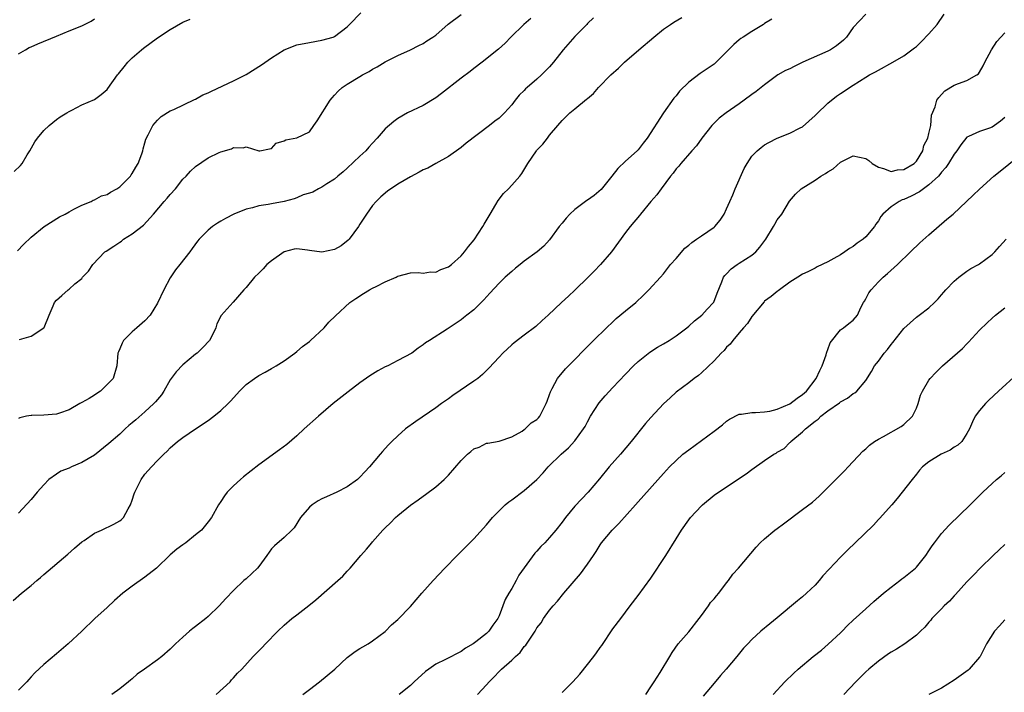
# Model space of a CAD drawing. Units: inches. Extents: x 2628000 to 2631000, y 1467000 to 1470000.
# Drawn here: x 2629865 to 2630021, y 1467211 to 1467318 of the extents above; entities that cross this region are included whole.
import ezdxf

# ---------------------------------------------------------------- set-up
doc = ezdxf.new("R2010")
doc.units = ezdxf.units.IN
doc.header["$MEASUREMENT"] = 0
doc.layers.add('LD26281467_2ft', color=242, linetype='Continuous')

msp = doc.modelspace()

# ---------------------------------------------------------------- linework, layer by layer
at = {"layer": 'LD26281467_2ft'}
for points, elevation in [([(2629864.84, 1467281.16), (2629865.81, 1467282.2), (2629867, 1467283.35), (2629869.05, 1467285), (2629871.47, 1467286.53), (2629872.4, 1467287), (2629873, 1467287.37), (2629873.75, 1467287.75), (2629875, 1467288.42), (2629876.48, 1467289), (2629876.81, 1467289.19), (2629877, 1467289.24), (2629878.11, 1467289.89), (2629879, 1467290.1), (2629879.53, 1467290.47), (2629880.54, 1467291), (2629881, 1467291.28), (2629882.7, 1467293), (2629882.81, 1467293.19), (2629883, 1467293.43), (2629883.57, 1467294.43), (2629883.94, 1467295), (2629884.52, 1467296.52), (2629884.66, 1467297), (2629884.71, 1467297.29), (2629885, 1467298.26), (2629885.15, 1467298.85), (2629885.51, 1467299.51), (2629886.25, 1467301), (2629887, 1467301.87), (2629887.57, 1467302.43), (2629889, 1467303.33), (2629889.55, 1467303.55), (2629892.86, 1467305.14), (2629893, 1467305.18), (2629894.17, 1467305.83), (2629895, 1467306.18), (2629895.54, 1467306.46), (2629899, 1467308.06), (2629901, 1467309.09), (2629903.42, 1467310.58), (2629905, 1467311.71), (2629907, 1467312.95), (2629909, 1467313.76), (2629911, 1467314.15), (2629913, 1467314.48), (2629914.78, 1467315), (2629915, 1467315.08), (2629917, 1467316.63), (2629917.34, 1467317), (2629919.15, 1467318.85)], 11248), ([(2629865.17, 1467267.17), (2629867, 1467267.68), (2629869, 1467268.97), (2629869.05, 1467269.05), (2629869.86, 1467271), (2629870.5, 1467272.5), (2629870.69, 1467273), (2629871, 1467273.36), (2629871.87, 1467274.13), (2629872.83, 1467275), (2629873, 1467275.12), (2629873.93, 1467275.93), (2629875, 1467276.82), (2629875.14, 1467277), (2629876.06, 1467277.94), (2629876.77, 1467279), (2629878.67, 1467281), (2629878.86, 1467281.14), (2629880.08, 1467281.92), (2629881, 1467282.56), (2629881.27, 1467282.73), (2629881.62, 1467283), (2629883, 1467283.89), (2629884.75, 1467285.25), (2629886.34, 1467287), (2629888.05, 1467289), (2629888.5, 1467289.5), (2629889, 1467290.1), (2629889.83, 1467291), (2629891, 1467292.49), (2629891.51, 1467293), (2629892.22, 1467293.78), (2629893, 1467294.53), (2629895, 1467295.87), (2629896.75, 1467296.75), (2629897, 1467296.86), (2629898.67, 1467297.33), (2629899, 1467297.54), (2629900.55, 1467297.45), (2629901, 1467297.62), (2629903, 1467296.98), (2629903.16, 1467297), (2629904.69, 1467297.31), (2629905, 1467297.35), (2629905.77, 1467298.23), (2629907, 1467298.58), (2629907.26, 1467298.74), (2629909, 1467299.04), (2629911, 1467299.99), (2629911.71, 1467301), (2629912.26, 1467301.74), (2629914.31, 1467305), (2629914.61, 1467305.39), (2629915, 1467305.81), (2629915.55, 1467306.45), (2629916.17, 1467307), (2629917, 1467307.55), (2629919, 1467308.77), (2629919.39, 1467309), (2629920.46, 1467309.54), (2629921, 1467309.9), (2629921.73, 1467310.27), (2629923, 1467311.05), (2629925, 1467312.1), (2629927, 1467312.97), (2629928.33, 1467313.67), (2629929, 1467314), (2629929.58, 1467314.42), (2629930.53, 1467315), (2629931, 1467315.32), (2629932.98, 1467317.02), (2629935, 1467318.57)], 11246), ([(2629999, 1467318.62), (2629997, 1467316.51), (2629995.95, 1467315), (2629995.49, 1467314.51), (2629994.39, 1467313.61), (2629993.43, 1467313), (2629993, 1467312.77), (2629989.05, 1467311), (2629987.66, 1467310.34), (2629987, 1467309.99), (2629986.31, 1467309.69), (2629985.11, 1467309), (2629983, 1467307.44), (2629982.46, 1467307), (2629981.64, 1467306.36), (2629981, 1467305.91), (2629979.79, 1467305), (2629979, 1467304.43), (2629976.91, 1467303), (2629975.83, 1467302.17), (2629975, 1467301.37), (2629974.64, 1467301), (2629973.07, 1467299), (2629972.23, 1467297.77), (2629971.49, 1467297), (2629969.74, 1467295), (2629969.42, 1467294.58), (2629969, 1467294.17), (2629968.52, 1467293.47), (2629968.14, 1467293), (2629966.62, 1467291), (2629965.95, 1467290.05), (2629965.03, 1467289), (2629963.38, 1467287), (2629963.22, 1467286.78), (2629961.73, 1467285), (2629961, 1467284.07), (2629958.79, 1467281), (2629957.04, 1467279), (2629956.06, 1467277.94), (2629955.08, 1467277), (2629953, 1467274.93), (2629952, 1467274), (2629950.88, 1467273), (2629948.75, 1467271), (2629947.83, 1467270.17), (2629946.8, 1467269.2), (2629945, 1467267.81), (2629943.39, 1467266.61), (2629943, 1467266.3), (2629941.58, 1467265), (2629941, 1467264.37), (2629939.41, 1467262.59), (2629939, 1467262.22), (2629938.38, 1467261.62), (2629937.62, 1467261), (2629937, 1467260.54), (2629933.7, 1467258.3), (2629933, 1467257.78), (2629931.89, 1467257), (2629931, 1467256.32), (2629927.83, 1467254.17), (2629926.23, 1467253), (2629925, 1467251.92), (2629924.03, 1467251), (2629923.52, 1467250.48), (2629923, 1467249.89), (2629922.57, 1467249.43), (2629922.19, 1467249), (2629920.49, 1467247), (2629919.76, 1467246.24), (2629919, 1467245.38), (2629918.6, 1467245), (2629917, 1467243.86), (2629915.33, 1467243), (2629913.72, 1467242.28), (2629913, 1467241.93), (2629912.39, 1467241.61), (2629911.43, 1467241), (2629911, 1467240.63), (2629909.58, 1467239), (2629908.62, 1467237.38), (2629908.25, 1467237), (2629907, 1467235.85), (2629905.49, 1467234.51), (2629905, 1467234.02), (2629904.3, 1467233), (2629903, 1467231.23), (2629902.8, 1467231), (2629901, 1467229.3), (2629900.64, 1467229), (2629899, 1467227.42), (2629897.81, 1467226.19), (2629896.73, 1467225), (2629895, 1467223.34), (2629894.63, 1467223), (2629893, 1467221.72), (2629892.57, 1467221.43), (2629892.06, 1467221), (2629891, 1467220.06), (2629889.84, 1467219), (2629889, 1467218.16), (2629887.68, 1467217), (2629887, 1467216.48), (2629884.93, 1467215), (2629883.79, 1467214.21), (2629883, 1467213.49), (2629882.73, 1467213.27), (2629882.42, 1467213), (2629881, 1467211.88), (2629879.77, 1467211)], 11236), ([(2629896.24, 1467211), (2629898.45, 1467213), (2629898.69, 1467213.31), (2629899, 1467213.64), (2629899.66, 1467214.34), (2629900.32, 1467215), (2629902.09, 1467217), (2629903.56, 1467218.44), (2629904.06, 1467219), (2629906.03, 1467221), (2629907, 1467221.95), (2629908.25, 1467223), (2629909, 1467223.59), (2629910.94, 1467225.06), (2629912.04, 1467225.96), (2629915.52, 1467229), (2629916.28, 1467229.72), (2629917, 1467230.52), (2629917.48, 1467231), (2629919.16, 1467233), (2629920.02, 1467233.98), (2629920.86, 1467235), (2629921, 1467235.13), (2629922.63, 1467237), (2629923, 1467237.37), (2629923.84, 1467238.16), (2629924.65, 1467239), (2629925, 1467239.32), (2629927, 1467240.94), (2629928.21, 1467241.79), (2629929, 1467242.39), (2629929.37, 1467242.63), (2629931, 1467243.84), (2629932.3, 1467245), (2629932.66, 1467245.34), (2629933, 1467245.69), (2629935, 1467248.03), (2629936.03, 1467249), (2629936.56, 1467249.44), (2629937, 1467249.86), (2629937.86, 1467250.14), (2629939, 1467250.74), (2629939.24, 1467250.76), (2629941, 1467251.06), (2629943, 1467251.77), (2629944.67, 1467252.67), (2629945, 1467252.89), (2629945.15, 1467253), (2629946.06, 1467253.94), (2629947, 1467254.5), (2629947.22, 1467254.78), (2629947.43, 1467255), (2629948.45, 1467257), (2629948.61, 1467257.39), (2629949, 1467258.46), (2629949.12, 1467258.88), (2629949.17, 1467259), (2629949.4, 1467259.4), (2629950.24, 1467261), (2629951.5, 1467262.5), (2629955.95, 1467267), (2629957.97, 1467269), (2629959, 1467269.96), (2629959.55, 1467270.45), (2629961, 1467271.67), (2629962.63, 1467273), (2629963.85, 1467274.15), (2629964.7, 1467275), (2629966.52, 1467277), (2629967, 1467277.56), (2629967.64, 1467278.36), (2629968.13, 1467279), (2629969, 1467279.97), (2629970.41, 1467281.59), (2629971, 1467282.05), (2629971.48, 1467282.52), (2629972.25, 1467283), (2629973, 1467283.56), (2629975, 1467284.91), (2629975.11, 1467285), (2629975.96, 1467286.04), (2629976.59, 1467287), (2629977, 1467287.84), (2629977.48, 1467289), (2629977.96, 1467290.04), (2629978.35, 1467291), (2629979.78, 1467294.22), (2629980.22, 1467295), (2629981, 1467296.14), (2629981.85, 1467297), (2629982.45, 1467297.55), (2629983, 1467297.94), (2629983.67, 1467298.33), (2629985, 1467298.98), (2629987, 1467299.77), (2629988.62, 1467300.62), (2629989, 1467300.8), (2629991, 1467302.56), (2629991.2, 1467302.8), (2629993, 1467304.52), (2629994.38, 1467305.62), (2629995, 1467306.07), (2629997, 1467307.4), (2629999, 1467308.64), (2629999.6, 1467309), (2630000.52, 1467309.48), (2630001, 1467309.77), (2630003.28, 1467311), (2630005, 1467312.02), (2630006.73, 1467313.27), (2630007, 1467313.5), (2630007.77, 1467314.23), (2630009, 1467315.48), (2630010.28, 1467317), (2630011.39, 1467318.61)], 11234), ([(2629864.13, 1467225.87), (2629865.47, 1467227), (2629867, 1467228.21), (2629867.9, 1467229), (2629868.5, 1467229.5), (2629869, 1467229.95), (2629872.8, 1467233.2), (2629873.84, 1467234.16), (2629875, 1467235.13), (2629875.37, 1467235.37), (2629877, 1467236.5), (2629878.12, 1467237), (2629880.07, 1467237.93), (2629881, 1467238.45), (2629881.31, 1467238.69), (2629881.6, 1467239), (2629882.34, 1467240.34), (2629882.73, 1467241), (2629883, 1467241.72), (2629883.29, 1467242.71), (2629883.41, 1467243), (2629883.84, 1467243.84), (2629884.38, 1467245), (2629885, 1467245.82), (2629886.03, 1467247), (2629887, 1467248.03), (2629887.96, 1467249), (2629888.52, 1467249.48), (2629889, 1467250.01), (2629890.13, 1467251), (2629891, 1467251.64), (2629892.99, 1467253), (2629895, 1467254.34), (2629895.88, 1467255), (2629897, 1467255.91), (2629898.17, 1467257), (2629898.57, 1467257.43), (2629899, 1467257.93), (2629899.51, 1467258.49), (2629899.95, 1467259), (2629901, 1467260.02), (2629902.32, 1467261), (2629903, 1467261.43), (2629904.02, 1467261.98), (2629905, 1467262.54), (2629905.76, 1467263), (2629907, 1467263.8), (2629908.69, 1467265), (2629909, 1467265.24), (2629909.94, 1467266.06), (2629911, 1467266.85), (2629911.19, 1467267), (2629913.34, 1467269), (2629914.1, 1467269.9), (2629915.11, 1467270.89), (2629917.42, 1467273), (2629918.35, 1467273.65), (2629919.57, 1467274.43), (2629920.52, 1467275), (2629921, 1467275.26), (2629921.55, 1467275.55), (2629923, 1467276.26), (2629924.72, 1467277), (2629924.91, 1467277.09), (2629925, 1467277.17), (2629927, 1467277.72), (2629928.23, 1467277.77), (2629929, 1467277.62), (2629930.15, 1467277.85), (2629931, 1467277.79), (2629931.8, 1467278.21), (2629933, 1467278.65), (2629933.46, 1467279), (2629935, 1467280.4), (2629935.53, 1467281), (2629936.15, 1467281.85), (2629937.07, 1467282.93), (2629938.43, 1467285), (2629938.63, 1467285.37), (2629939.61, 1467287), (2629940.48, 1467288.48), (2629940.84, 1467289.16), (2629941.73, 1467290.27), (2629942.48, 1467291), (2629943, 1467291.59), (2629944.28, 1467293), (2629944.58, 1467293.42), (2629945.54, 1467295), (2629946.9, 1467297), (2629947, 1467297.11), (2629947.94, 1467298.06), (2629948.64, 1467299), (2629949, 1467299.45), (2629950.31, 1467301), (2629951, 1467301.79), (2629952.19, 1467303), (2629953, 1467303.63), (2629954.85, 1467305.15), (2629955, 1467305.3), (2629955.94, 1467306.06), (2629956.72, 1467307), (2629958.69, 1467309), (2629959.9, 1467310.1), (2629960.83, 1467311), (2629963.09, 1467313), (2629965.46, 1467315), (2629967, 1467316.22), (2629968.1, 1467317), (2629968.65, 1467317.35), (2629969.9, 1467318.1)], 11240), ([(2629864.29, 1467293.71), (2629865.33, 1467294.67), (2629865.57, 1467295), (2629866.38, 1467296.38), (2629866.77, 1467297), (2629867.57, 1467298.43), (2629868, 1467299), (2629869, 1467300.23), (2629869.83, 1467301), (2629871, 1467301.94), (2629871.6, 1467302.4), (2629872.65, 1467303), (2629873, 1467303.23), (2629873.44, 1467303.44), (2629875, 1467304.27), (2629877, 1467305.13), (2629878.08, 1467305.92), (2629879, 1467306.69), (2629879.14, 1467306.86), (2629880.66, 1467309), (2629880.81, 1467309.19), (2629881.69, 1467310.31), (2629882.29, 1467311), (2629883, 1467311.73), (2629884.46, 1467313), (2629884.76, 1467313.24), (2629887, 1467314.86), (2629889, 1467316.18), (2629891, 1467317.36), (2629892.15, 1467317.85)], 11250), ([(2629955.96, 1467318.04), (2629955, 1467317.14), (2629954.88, 1467317), (2629953, 1467315.1), (2629951.16, 1467313), (2629949.6, 1467311), (2629949, 1467310.31), (2629947.72, 1467309), (2629947, 1467308.35), (2629945.44, 1467307), (2629945.21, 1467306.79), (2629945, 1467306.55), (2629944.2, 1467305.8), (2629943.55, 1467305), (2629943, 1467304.27), (2629941.85, 1467303), (2629941, 1467302.17), (2629940.31, 1467301.69), (2629939.51, 1467301), (2629935.78, 1467298.22), (2629935, 1467297.54), (2629933, 1467296.11), (2629931.01, 1467295.01), (2629929.73, 1467294.27), (2629929, 1467293.97), (2629928.39, 1467293.61), (2629927, 1467292.86), (2629925, 1467291.7), (2629923.36, 1467290.64), (2629922.28, 1467289.72), (2629921.55, 1467289), (2629921, 1467288.35), (2629920.05, 1467287), (2629919, 1467285.4), (2629918.77, 1467285), (2629917.29, 1467283), (2629917.16, 1467282.84), (2629916.05, 1467281.95), (2629915, 1467281.39), (2629912.99, 1467280.99), (2629911, 1467281.21), (2629910.71, 1467281.29), (2629909, 1467281.5), (2629908.58, 1467281.42), (2629907, 1467281.03), (2629905, 1467279.6), (2629904.27, 1467279), (2629903.67, 1467278.33), (2629903, 1467277.62), (2629902.35, 1467277), (2629901, 1467275.38), (2629900.64, 1467275), (2629898.96, 1467273.04), (2629897.07, 1467270.93), (2629896.39, 1467269.61), (2629896.21, 1467269), (2629895.47, 1467267.47), (2629895.21, 1467267), (2629894.13, 1467265.87), (2629893.25, 1467265), (2629893, 1467264.82), (2629891, 1467263.16), (2629889.95, 1467262.05), (2629889, 1467260.79), (2629887.97, 1467259), (2629887.59, 1467258.41), (2629886.69, 1467257.31), (2629886.42, 1467257), (2629885, 1467255.68), (2629883.54, 1467254.46), (2629883, 1467253.96), (2629882.45, 1467253.55), (2629881.89, 1467253), (2629881, 1467252.19), (2629879.3, 1467250.7), (2629877, 1467248.87), (2629875, 1467247.67), (2629873.38, 1467247), (2629873, 1467246.8), (2629871.7, 1467246.3), (2629871, 1467245.83), (2629869.81, 1467245), (2629869, 1467244.16), (2629867.97, 1467243), (2629867, 1467241.86), (2629865, 1467239.69)], 11242), ([(2629946.05, 1467317.95), (2629944.9, 1467317), (2629942.84, 1467315), (2629941.96, 1467314.04), (2629940.91, 1467313.09), (2629938.32, 1467311), (2629937, 1467310.03), (2629936.43, 1467309.57), (2629935, 1467308.49), (2629931.92, 1467306.08), (2629931, 1467305.39), (2629929, 1467304.19), (2629926.51, 1467303), (2629925, 1467302.1), (2629924.35, 1467301.65), (2629923, 1467300.5), (2629921.75, 1467299), (2629921, 1467298.23), (2629920.42, 1467297.58), (2629919.95, 1467297), (2629919, 1467296.15), (2629917, 1467294.27), (2629916.33, 1467293.67), (2629915.51, 1467293), (2629915, 1467292.52), (2629913.75, 1467291.75), (2629913, 1467291.26), (2629912.45, 1467291), (2629911.55, 1467290.45), (2629911, 1467290.32), (2629910.02, 1467290.02), (2629909, 1467289.57), (2629908.58, 1467289.41), (2629907, 1467289), (2629905, 1467288.63), (2629904.51, 1467288.51), (2629903, 1467288.3), (2629901.99, 1467287.99), (2629901, 1467287.76), (2629899.03, 1467286.97), (2629897.72, 1467286.28), (2629897, 1467285.86), (2629896.47, 1467285.53), (2629895.7, 1467285), (2629895, 1467284.44), (2629893.59, 1467283), (2629893.31, 1467282.69), (2629892.46, 1467281.54), (2629892.09, 1467281), (2629890.5, 1467279), (2629889.83, 1467278.17), (2629889, 1467276.92), (2629887.96, 1467275), (2629887, 1467272.89), (2629885.82, 1467271), (2629885, 1467270.1), (2629883.69, 1467269), (2629883, 1467268.36), (2629881.63, 1467267), (2629881.41, 1467266.59), (2629881, 1467265.65), (2629880.79, 1467265.21), (2629880.71, 1467265), (2629880.54, 1467263), (2629879.95, 1467261), (2629879, 1467260.02), (2629877.96, 1467259), (2629877.41, 1467258.59), (2629877, 1467258.35), (2629876.19, 1467257.81), (2629875, 1467257.16), (2629874.69, 1467257), (2629873, 1467256.01), (2629871.51, 1467255.51), (2629871, 1467255.33), (2629869, 1467255.17), (2629867.13, 1467255.13), (2629867, 1467255.15), (2629866.26, 1467255), (2629865.23, 1467254.77), (2629865, 1467254.65)], 11244), ([(2629865, 1467312.34), (2629866.11, 1467313), (2629866.68, 1467313.32), (2629867, 1467313.47), (2629868.07, 1467313.93), (2629871, 1467315.16), (2629873, 1467315.98), (2629875, 1467316.76), (2629876.47, 1467317.53), (2629877, 1467317.86)], 11252), ([(2629984.15, 1467317.85), (2629983, 1467317.15), (2629982.81, 1467317), (2629981, 1467315.88), (2629979.62, 1467315), (2629979.25, 1467314.75), (2629979, 1467314.56), (2629978.16, 1467313.84), (2629977.29, 1467313), (2629977, 1467312.68), (2629975.33, 1467311), (2629975, 1467310.73), (2629972.79, 1467309.21), (2629971, 1467307.86), (2629969.55, 1467306.45), (2629969, 1467305.72), (2629968.66, 1467305.34), (2629967.02, 1467302.99), (2629964.44, 1467299), (2629963.79, 1467298.21), (2629963, 1467297.18), (2629962.83, 1467297), (2629961, 1467295.37), (2629959.79, 1467294.21), (2629958.86, 1467293), (2629957.14, 1467290.86), (2629956.05, 1467289.95), (2629955, 1467289.18), (2629954.87, 1467289.13), (2629954.68, 1467289), (2629953, 1467287.73), (2629952.17, 1467287), (2629951.63, 1467286.37), (2629951, 1467285.56), (2629950.53, 1467285), (2629949, 1467282.93), (2629948.06, 1467281.94), (2629947.01, 1467281), (2629945, 1467279.55), (2629944.36, 1467279), (2629943.58, 1467278.42), (2629943, 1467277.93), (2629941.97, 1467277), (2629941, 1467276.08), (2629939.53, 1467274.47), (2629938.59, 1467273.41), (2629937, 1467271.84), (2629935.93, 1467271), (2629935.4, 1467270.6), (2629935, 1467270.27), (2629932.78, 1467268.78), (2629930.02, 1467267), (2629929.39, 1467266.61), (2629929, 1467266.3), (2629928.22, 1467265.78), (2629927.2, 1467265), (2629925, 1467263.81), (2629923.41, 1467263), (2629923, 1467262.81), (2629921.82, 1467262.18), (2629920.59, 1467261.41), (2629919, 1467260.27), (2629917.14, 1467258.86), (2629914.79, 1467257), (2629912.43, 1467255), (2629910.17, 1467253), (2629909, 1467251.93), (2629907.44, 1467250.56), (2629906.3, 1467249.7), (2629903, 1467247.3), (2629900.59, 1467245.41), (2629900.1, 1467245), (2629899, 1467243.99), (2629898, 1467243), (2629897.56, 1467242.44), (2629897, 1467241.53), (2629896.62, 1467241), (2629895.51, 1467239), (2629895, 1467238.3), (2629893.92, 1467237), (2629893, 1467236.27), (2629891.46, 1467235), (2629891, 1467234.68), (2629890.04, 1467233.96), (2629889, 1467233.1), (2629886.81, 1467231), (2629885, 1467229.54), (2629883, 1467228.15), (2629881.52, 1467227), (2629880.16, 1467225.84), (2629879, 1467224.75), (2629877.08, 1467223), (2629875, 1467221), (2629872.85, 1467219), (2629871, 1467217.4), (2629869, 1467215.74), (2629867.56, 1467214.44), (2629867, 1467213.76), (2629866.62, 1467213.38), (2629866.33, 1467213), (2629865, 1467211.67)], 11238), ([(2629909.96, 1467211), (2629911, 1467211.8), (2629912.63, 1467213), (2629915.01, 1467214.99), (2629917, 1467216.82), (2629918.22, 1467217.78), (2629919, 1467218.29), (2629919.45, 1467218.55), (2629920.29, 1467219), (2629921, 1467219.49), (2629923, 1467220.98), (2629924, 1467222), (2629925, 1467222.85), (2629927, 1467224.91), (2629928.81, 1467227), (2629930.6, 1467229), (2629932.44, 1467231), (2629934.38, 1467233), (2629935, 1467233.6), (2629937, 1467235.6), (2629939, 1467237.84), (2629939.97, 1467239), (2629941, 1467240.07), (2629941.95, 1467241), (2629942.53, 1467241.47), (2629943, 1467241.79), (2629945, 1467243.25), (2629946.99, 1467245.01), (2629947.96, 1467246.04), (2629948.78, 1467247), (2629950.82, 1467249), (2629951.98, 1467250.02), (2629953, 1467251.14), (2629954.38, 1467253), (2629954.61, 1467253.39), (2629955, 1467254.13), (2629955.48, 1467255), (2629956.86, 1467257.14), (2629957.78, 1467258.22), (2629959, 1467259.57), (2629961, 1467261.68), (2629962.29, 1467263), (2629963, 1467263.68), (2629964.84, 1467265.16), (2629966.06, 1467265.94), (2629967, 1467266.47), (2629967.9, 1467267), (2629969, 1467267.72), (2629970.69, 1467269), (2629971, 1467269.26), (2629971.89, 1467270.11), (2629973.06, 1467271), (2629973.93, 1467271.93), (2629974.93, 1467273), (2629974.96, 1467273.04), (2629975.52, 1467274.48), (2629976.25, 1467276.25), (2629976.51, 1467277), (2629976.71, 1467277.29), (2629977, 1467277.56), (2629977.69, 1467278.31), (2629978.67, 1467279), (2629979, 1467279.2), (2629981, 1467280.47), (2629981.6, 1467281), (2629982.27, 1467281.73), (2629983.21, 1467283), (2629984.41, 1467285), (2629984.6, 1467285.4), (2629985, 1467286.06), (2629985.7, 1467287), (2629986.95, 1467289.05), (2629987.88, 1467290.12), (2629988.78, 1467291), (2629991, 1467292.37), (2629991.87, 1467293), (2629992.61, 1467293.39), (2629993, 1467293.67), (2629993.83, 1467294.17), (2629995, 1467295.19), (2629997, 1467296.2), (2629998.01, 1467296.01), (2629999, 1467295.78), (2629999.46, 1467295.46), (2629999.99, 1467295), (2630001, 1467294.4), (2630001.81, 1467294.19), (2630003, 1467293.73), (2630004.03, 1467293.97), (2630005, 1467294.04), (2630006.64, 1467295), (2630007, 1467295.38), (2630008, 1467297), (2630008.18, 1467297.82), (2630008.82, 1467299), (2630009, 1467299.72), (2630009.27, 1467301), (2630009.38, 1467302.62), (2630009.97, 1467303.97), (2630010.23, 1467305), (2630010.56, 1467305.44), (2630011, 1467305.91), (2630011.51, 1467306.49), (2630013, 1467307.41), (2630013.66, 1467307.66), (2630015, 1467308.14), (2630016.55, 1467309), (2630016.81, 1467309.19), (2630017, 1467309.46), (2630017.56, 1467310.44), (2630017.82, 1467311), (2630018.86, 1467313), (2630019.73, 1467314.27), (2630020.34, 1467315), (2630021, 1467315.69)], 11232), ([(2630021, 1467302.29), (2630020.3, 1467301.7), (2630019.38, 1467301), (2630019, 1467300.73), (2630018.59, 1467300.59), (2630017, 1467300.08), (2630015.26, 1467299.26), (2630015, 1467299.17), (2630014.05, 1467297.95), (2630013.41, 1467297), (2630013, 1467296.47), (2630012.1, 1467295), (2630011.66, 1467294.34), (2630011, 1467293.64), (2630010.73, 1467293.27), (2630010.48, 1467293), (2630009, 1467291.61), (2630008.11, 1467291), (2630007.5, 1467290.5), (2630006.19, 1467289.81), (2630005, 1467289.29), (2630004.78, 1467289.22), (2630004.3, 1467289), (2630003, 1467288.13), (2630001.7, 1467287), (2630001.38, 1467286.62), (2630001, 1467285.94), (2630000.58, 1467285.42), (2630000.36, 1467285), (2629999, 1467283.37), (2629998.6, 1467283), (2629997.63, 1467282.37), (2629997, 1467281.86), (2629996.43, 1467281.57), (2629995.68, 1467281), (2629995, 1467280.56), (2629993.95, 1467279.95), (2629993, 1467279.45), (2629991.33, 1467278.67), (2629991, 1467278.44), (2629989.84, 1467277.84), (2629989, 1467277.46), (2629988.23, 1467277), (2629987, 1467276.2), (2629985.38, 1467275), (2629985.16, 1467274.84), (2629985, 1467274.76), (2629984.05, 1467273.95), (2629983, 1467273.19), (2629982.91, 1467273.09), (2629981, 1467270.8), (2629980.31, 1467269.69), (2629979.66, 1467269), (2629979, 1467268.19), (2629977.96, 1467267), (2629977.58, 1467266.42), (2629977, 1467265.91), (2629976.59, 1467265.41), (2629976.14, 1467265), (2629975, 1467263.79), (2629973, 1467261.87), (2629972.53, 1467261.47), (2629971.86, 1467261), (2629971, 1467260.29), (2629969, 1467258.81), (2629968.09, 1467257.91), (2629967, 1467256.99), (2629965, 1467254.82), (2629964.16, 1467253.84), (2629961.92, 1467251), (2629960.21, 1467249), (2629958.43, 1467247), (2629956.89, 1467245.11), (2629955.07, 1467243), (2629953, 1467240.79), (2629951.53, 1467239), (2629951, 1467238.27), (2629949.98, 1467237), (2629949, 1467235.82), (2629948.22, 1467235), (2629947.6, 1467234.4), (2629947, 1467233.68), (2629946.67, 1467233.33), (2629944.15, 1467229.85), (2629943.7, 1467229), (2629943, 1467227.77), (2629942.53, 1467227), (2629941.97, 1467226.03), (2629941, 1467223.44), (2629940.79, 1467223), (2629940.04, 1467221.96), (2629939.39, 1467221), (2629939, 1467220.64), (2629937.31, 1467219.31), (2629936.89, 1467219), (2629935.69, 1467218.31), (2629935, 1467217.79), (2629932.53, 1467216.53), (2629931, 1467215.77), (2629929.91, 1467215), (2629929.39, 1467214.61), (2629927.58, 1467213), (2629927, 1467212.39), (2629925.22, 1467211)], 11230), ([(2629937.6, 1467211), (2629939, 1467212.5), (2629939.45, 1467213), (2629940.23, 1467213.77), (2629941, 1467214.6), (2629941.41, 1467215), (2629943, 1467216.42), (2629943.62, 1467217), (2629944.35, 1467217.65), (2629945, 1467218.58), (2629945.23, 1467218.77), (2629946.06, 1467220.06), (2629946.72, 1467221), (2629947, 1467221.52), (2629947.65, 1467222.35), (2629948.05, 1467223), (2629949, 1467224.33), (2629949.56, 1467225), (2629950.26, 1467225.74), (2629951.27, 1467227), (2629953.9, 1467230.1), (2629955, 1467231.63), (2629955.92, 1467233), (2629956.37, 1467233.63), (2629957, 1467234.65), (2629957.23, 1467235), (2629958.89, 1467237), (2629959.97, 1467238.03), (2629962.59, 1467241), (2629963, 1467241.48), (2629967, 1467245.95), (2629967.97, 1467247), (2629969, 1467248.02), (2629970.09, 1467249), (2629971, 1467249.72), (2629975, 1467252.63), (2629976.34, 1467253.66), (2629977, 1467254.22), (2629977.47, 1467254.53), (2629979, 1467255.33), (2629979.35, 1467255.35), (2629981, 1467255.62), (2629981.58, 1467255.58), (2629983, 1467255.7), (2629983.81, 1467255.81), (2629985, 1467256.14), (2629987, 1467256.97), (2629988.14, 1467257.86), (2629989, 1467258.43), (2629989.3, 1467258.7), (2629989.61, 1467259), (2629991.14, 1467261), (2629991.74, 1467262.26), (2629992.11, 1467263), (2629992.74, 1467264.74), (2629992.81, 1467265), (2629992.83, 1467265.17), (2629993, 1467265.58), (2629993.37, 1467266.63), (2629995, 1467268.69), (2629995.49, 1467269), (2629996.34, 1467269.66), (2629997, 1467270.23), (2629997.67, 1467271), (2629998.22, 1467272.22), (2629998.62, 1467273), (2629998.78, 1467273.22), (2629999, 1467273.58), (2629999.49, 1467274.51), (2629999.83, 1467275), (2630001, 1467276.25), (2630001.76, 1467277), (2630002.43, 1467277.57), (2630004.01, 1467279), (2630006.1, 1467281), (2630007.56, 1467282.44), (2630009, 1467283.73), (2630011.84, 1467286.16), (2630012.8, 1467287), (2630016, 1467290), (2630017, 1467290.95), (2630019.26, 1467293), (2630020.23, 1467293.77), (2630023, 1467296)], 11228), ([(2629951, 1467211.28), (2629952.67, 1467213), (2629953.77, 1467214.23), (2629956, 1467217), (2629956.42, 1467217.58), (2629957, 1467218.43), (2629957.24, 1467218.76), (2629959, 1467221.36), (2629960.25, 1467223), (2629961.73, 1467225), (2629963, 1467226.66), (2629965, 1467229.41), (2629967.37, 1467233), (2629969, 1467235.59), (2629969.87, 1467237), (2629971, 1467238.62), (2629971.29, 1467239), (2629973, 1467240.85), (2629973.17, 1467241), (2629975, 1467242.52), (2629977, 1467243.86), (2629980.11, 1467245.89), (2629981, 1467246.6), (2629983, 1467248.01), (2629984.45, 1467249), (2629984.82, 1467249.18), (2629985, 1467249.31), (2629986.07, 1467249.93), (2629987, 1467250.85), (2629987.08, 1467250.92), (2629987.15, 1467251), (2629989, 1467252.53), (2629989.45, 1467253), (2629991, 1467254.22), (2629991.46, 1467254.54), (2629991.9, 1467255), (2629993, 1467255.87), (2629994.85, 1467257.15), (2629995, 1467257.31), (2629996.13, 1467257.87), (2629997, 1467258.6), (2629997.27, 1467258.73), (2629997.6, 1467259), (2629999, 1467260.66), (2629999.89, 1467262.11), (2630000.38, 1467263), (2630001, 1467263.74), (2630001.91, 1467265), (2630002.45, 1467265.55), (2630003, 1467266.36), (2630003.3, 1467266.7), (2630005, 1467268.91), (2630007, 1467270.68), (2630007.46, 1467271), (2630009, 1467272.17), (2630009.87, 1467273), (2630010.44, 1467273.56), (2630011, 1467274.2), (2630011.35, 1467274.65), (2630011.67, 1467275), (2630013, 1467276.39), (2630013.73, 1467277), (2630015, 1467277.97), (2630015.62, 1467278.38), (2630016.81, 1467279), (2630017, 1467279.11), (2630019, 1467280.61), (2630019.39, 1467281), (2630020.14, 1467281.86), (2630021.22, 1467283)], 11226), ([(2629964.19, 1467211), (2629965, 1467212.18), (2629965.54, 1467213), (2629966.48, 1467214.48), (2629968.01, 1467217), (2629968.37, 1467217.63), (2629969.35, 1467219), (2629971, 1467220.91), (2629972.65, 1467223), (2629973, 1467223.48), (2629974.15, 1467225), (2629974.46, 1467225.54), (2629975, 1467226.1), (2629975.39, 1467226.61), (2629975.77, 1467227), (2629977, 1467228.66), (2629977.3, 1467229), (2629977.98, 1467230.02), (2629978.88, 1467231), (2629981.68, 1467234.32), (2629982.31, 1467235), (2629983, 1467235.63), (2629984.62, 1467237), (2629985, 1467237.26), (2629986.01, 1467237.99), (2629989, 1467240.24), (2629990.56, 1467241.44), (2629991.65, 1467242.35), (2629994.64, 1467245.36), (2629995, 1467245.76), (2629995.64, 1467246.36), (2629996.2, 1467247), (2629998.54, 1467249.46), (2629999, 1467249.84), (2629999.59, 1467250.41), (2630000.4, 1467251), (2630001, 1467251.37), (2630001.79, 1467251.79), (2630004.59, 1467253.41), (2630005, 1467253.71), (2630006.41, 1467255), (2630007, 1467256.28), (2630007.29, 1467257), (2630007.68, 1467258.32), (2630007.97, 1467259), (2630009, 1467260.72), (2630009.21, 1467261), (2630010.07, 1467261.93), (2630011.14, 1467263), (2630014.29, 1467265.71), (2630015, 1467266.48), (2630015.27, 1467266.73), (2630017, 1467268.63), (2630018.19, 1467269.81), (2630019, 1467270.55), (2630019.53, 1467271), (2630021, 1467272.18)], 11224), ([(2630023, 1467261.73), (2630019.99, 1467259), (2630018.47, 1467257.53), (2630017.91, 1467257), (2630017, 1467255.92), (2630016.31, 1467255), (2630015.89, 1467254.11), (2630015.38, 1467253), (2630015, 1467252.3), (2630014.18, 1467251), (2630013.56, 1467250.44), (2630013, 1467250.1), (2630012.35, 1467249.65), (2630010.91, 1467249), (2630009, 1467247.81), (2630007.99, 1467247), (2630007.52, 1467246.48), (2630007, 1467245.86), (2630006.32, 1467245), (2630004.78, 1467243), (2630003.99, 1467242.01), (2630003.13, 1467241), (2630001.18, 1467238.82), (2630001, 1467238.66), (2630000.2, 1467237.8), (2629997.3, 1467235), (2629996.15, 1467233.85), (2629995, 1467232.69), (2629993.19, 1467230.81), (2629992.23, 1467229.77), (2629991.62, 1467229), (2629991, 1467228.31), (2629989.62, 1467227), (2629989, 1467226.45), (2629988.18, 1467225.82), (2629985, 1467223.11), (2629983.83, 1467222.17), (2629982.42, 1467221), (2629981, 1467219.67), (2629980.36, 1467219), (2629979.67, 1467218.33), (2629978.61, 1467217), (2629976.91, 1467215), (2629976.01, 1467213.99), (2629975, 1467212.78), (2629973.3, 1467210.7)], 11222), ([(2629984.36, 1467211), (2629986.22, 1467213), (2629987.63, 1467214.37), (2629988.32, 1467215), (2629990.7, 1467217), (2629991.98, 1467218.02), (2629993.06, 1467218.94), (2629995, 1467220.76), (2629995.25, 1467221), (2629996.11, 1467221.89), (2629997, 1467222.73), (2629999, 1467224.55), (2630000.3, 1467225.7), (2630001.83, 1467227), (2630003, 1467227.96), (2630004.37, 1467229), (2630004.71, 1467229.29), (2630005, 1467229.49), (2630006.86, 1467231), (2630007, 1467231.14), (2630008.5, 1467233), (2630009, 1467233.71), (2630009.51, 1467234.49), (2630009.88, 1467235), (2630011, 1467236.44), (2630012.21, 1467237.79), (2630015.51, 1467241), (2630017.49, 1467243), (2630019, 1467244.38), (2630019.65, 1467245), (2630020.4, 1467245.6), (2630021, 1467246.12)], 11220), ([(2630021, 1467234.71), (2630020.1, 1467233.9), (2630019.15, 1467233), (2630017.07, 1467231), (2630016.07, 1467229.93), (2630015, 1467228.83), (2630013.21, 1467226.79), (2630013, 1467226.59), (2630012.24, 1467225.76), (2630011.42, 1467225), (2630011, 1467224.55), (2630009.46, 1467223), (2630009.27, 1467222.73), (2630009, 1467222.43), (2630008.35, 1467221.65), (2630007.68, 1467221), (2630007, 1467220.39), (2630005.16, 1467219), (2630003.84, 1467218.16), (2630003, 1467217.68), (2630002.59, 1467217.41), (2630001, 1467216.28), (2629999.5, 1467215), (2629999, 1467214.55), (2629997.41, 1467213), (2629995.52, 1467211)], 11218), ([(2630021, 1467222.79), (2630020.13, 1467221.87), (2630019.35, 1467221), (2630018.08, 1467219), (2630017.74, 1467218.26), (2630017.1, 1467217), (2630017, 1467216.87), (2630015.37, 1467215), (2630015.17, 1467214.83), (2630013, 1467213.27), (2630011, 1467212), (2630009, 1467211.01)], 11216)]:
    msp.add_lwpolyline(points, dxfattribs=dict(at, elevation=elevation))

doc.saveas('drawing.dxf')
